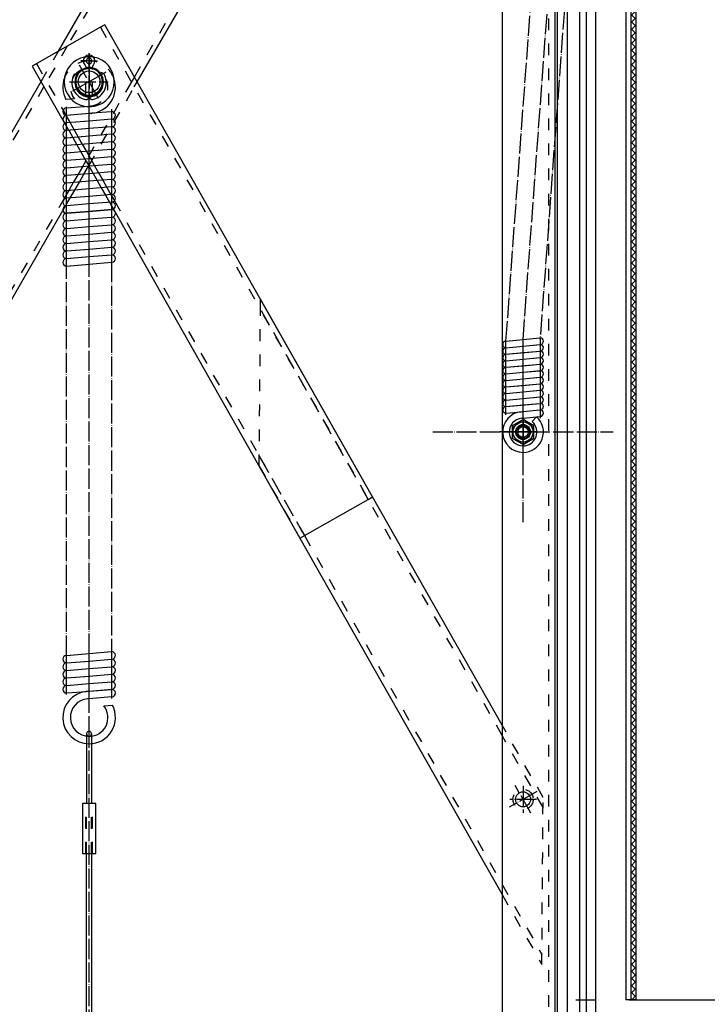
# Model space of a CAD drawing. Units: inches. Extents: x 717 to 12597, y 0 to 8400.
# Drawn here: x 7811 to 8223, y 6584 to 7174 of the extents above; entities that cross this region are included whole.
import ezdxf

# ---------------------------------------------------------------- set-up
doc = ezdxf.new("R2010")
doc.units = ezdxf.units.IN
doc.linetypes.add('DASHED', pattern=[15, 7, -8])
doc.linetypes.add('DOT_CENTER', pattern=[14, 12, -1, 0, -1])
doc.layers.add('1', color=7, linetype='Continuous')
doc.styles.add('CONVERTER_1', font='txt.shx', dxfattribs={"width": 0.72})
doc.dimstyles.new('ME10_DIM_11', dxfattribs={"dimtxt": 70, "dimasz": 70, "dimexe": 20, "dimexo": 20, "dimtad": 1, "dimdec": 1, "dimdsep": 46, "dimtxsty": 'CONVERTER_1', "dimsah": 1, "dimcen": 0.09, "dimclrd": 2, "dimclre": 2, "dimclrt": 3, "dimadec": 0, "dimazin": 0, "dimtfac": 1, "dimtdec": 4, "dimtmove": 0, "dimatfit": 3, "dimfxl": 0, "dimtolj": 1, "dimtzin": 0, "dimarcsym": 0})
doc.dimstyles.new('ME10_DIM_14', dxfattribs={"dimtxt": 70, "dimasz": 70, "dimexe": 40, "dimexo": 0, "dimtad": 1, "dimdsep": 46, "dimtxsty": 'CONVERTER_1', "dimsah": 1, "dimcen": 0.09, "dimclrd": 2, "dimclre": 2, "dimclrt": 3, "dimadec": 0, "dimazin": 0, "dimtfac": 1, "dimtdec": 4, "dimtmove": 0, "dimatfit": 3, "dimfxl": 0, "dimtolj": 1, "dimtzin": 0, "dimarcsym": 0})
doc.dimstyles.new('ME10_DIM_5', dxfattribs={"dimtxt": 70, "dimasz": 70, "dimexe": 40, "dimexo": 0, "dimtad": 1, "dimdsep": 46, "dimtxsty": 'CONVERTER_1', "dimsah": 1, "dimcen": 0.09, "dimclrd": 2, "dimclre": 2, "dimclrt": 3, "dimadec": 0, "dimazin": 0, "dimtfac": 1, "dimtdec": 4, "dimtmove": 0, "dimatfit": 3, "dimfxl": 0, "dimtolj": 1, "dimtzin": 0, "dimarcsym": 0})
doc.dimstyles.new('ME10_DIM_6', dxfattribs={"dimtxt": 70, "dimasz": 70, "dimexe": 40, "dimexo": 0, "dimtad": 1, "dimdsep": 46, "dimtxsty": 'CONVERTER_1', "dimsah": 1, "dimcen": 0.09, "dimclrd": 2, "dimclre": 2, "dimclrt": 3, "dimadec": 0, "dimazin": 0, "dimtfac": 1, "dimtdec": 4, "dimtmove": 0, "dimatfit": 3, "dimfxl": 0, "dimtolj": 1, "dimtzin": 0, "dimarcsym": 0})

# ---------------------------------------------------------------- blocks, each defined once
blk = doc.blocks.new('*D56')
at = {"layer": '1', "color": 2, "linetype": 'Continuous'}
for p, q in [((8156.43, 7586.72), (9280.71, 7586.72)), ((9240.71, 3086.73), (9240.71, 7586.72)), ((9003.22, 3086.73), (9280.71, 3086.73))]:
    blk.add_line(p, q, dxfattribs=at)
at = {"layer": '1', "color": 2}
for points in [[(9249.92, 7516.72), (9231.49, 7516.72), (9240.71, 7586.72)], [(9231.49, 3156.73), (9249.92, 3156.73), (9240.71, 3086.73)]]:
    blk.add_solid(points, dxfattribs=at)
at = {"layer": '1', "color": 3, "insert": (9200.71, 5708.31), "char_height": 70, "attachment_point": 7, "rotation": 90, "line_spacing_factor": 0.60024, "style": 'CONVERTER_1'}
blk.add_mtext('MH', dxfattribs=at)
blk = doc.blocks.new('*D67')
at = {"layer": '1', "color": 2, "linetype": 'Continuous'}
for p, q in [((7348.18, 7136.72), (7033.76, 7136.72)), ((7073.76, 4386.72), (7073.76, 7136.72)), ((8150.73, 4386.72), (7033.76, 4386.72))]:
    blk.add_line(p, q, dxfattribs=at)
at = {"layer": '1', "color": 2}
for points in [[(7082.98, 7066.72), (7064.55, 7066.72), (7073.76, 7136.72)], [(7064.55, 4456.72), (7082.98, 4456.72), (7073.76, 4386.72)]]:
    blk.add_solid(points, dxfattribs=at)
at = {"layer": '1', "color": 3, "insert": (7033.76, 5730.1), "char_height": 70, "attachment_point": 7, "rotation": 90, "line_spacing_factor": 0.60024, "style": 'CONVERTER_1'}
blk.add_mtext('DH', dxfattribs=at)
blk = doc.blocks.new('*D1112')
at = {"layer": '1', "color": 2, "linetype": 'Continuous'}
for p, q in [((8176.43, 7586.72), (8600.29, 7586.72)), ((8580.29, 7586.72), (8580.29, 6586.72)), ((8176.18, 6586.72), (8600.29, 6586.72))]:
    blk.add_line(p, q, dxfattribs=at)
at = {"layer": '1', "color": 2}
for points in [[(8589.51, 7516.72), (8571.08, 7516.72), (8580.29, 7586.72)], [(8571.08, 6656.72), (8589.51, 6656.72), (8580.29, 6586.72)]]:
    blk.add_solid(points, dxfattribs=at)
at = {"layer": '1', "color": 3, "insert": (8560.29, 7039.12), "char_height": 70, "attachment_point": 7, "rotation": 90, "line_spacing_factor": 0.60024, "style": 'CONVERTER_1'}
blk.add_mtext('OP', dxfattribs=at)
blk = doc.blocks.new('*D1415')
at = {"layer": '1', "color": 2, "linetype": 'Continuous'}
for p, q in [((8156.43, 7586.72), (8950.55, 7586.72)), ((8910.55, 4386.72), (8910.55, 7586.72)), ((8294.73, 4386.72), (8950.55, 4386.72))]:
    blk.add_line(p, q, dxfattribs=at)
at = {"layer": '1', "color": 2}
for points in [[(8919.77, 7516.72), (8901.34, 7516.72), (8910.55, 7586.72)], [(8901.34, 4456.72), (8919.77, 4456.72), (8910.55, 4386.72)]]:
    blk.add_solid(points, dxfattribs=at)
at = {"layer": '1', "color": 3, "insert": (8870.55, 5939.12), "char_height": 70, "attachment_point": 7, "rotation": 90, "line_spacing_factor": 0.60024, "style": 'CONVERTER_1'}
blk.add_mtext('NH', dxfattribs=at)

msp = doc.modelspace()

# ---------------------------------------------------------------- hatches: boundary and pattern name
at = {"layer": '1', "linetype": 'Continuous'}
h = msp.add_hatch(dxfattribs=at)
h.set_pattern_fill('_USER', color=2, scale=3, angle=135, pattern_type=0)
h.set_pattern_definition([(135, (0, 0), (-2.12132034, -2.12132034), [])])
h.paths.add_polyline_path([(8177.18, 7549.723), (8180.18, 7549.723), (8180.18, 6586.723), (8177.18, 6586.723)])
h = msp.add_hatch(dxfattribs=at)
h.set_pattern_fill('_USER', color=2, scale=3, angle=45, pattern_type=0)
h.set_pattern_definition([(45, (0, 0), (-2.12132034, 2.12132034), [])])
h.paths.add_polyline_path([(8180.18, 6586.723), (8177.18, 6586.723), (8177.18, 7549.723), (8180.18, 7549.723)])

# ---------------------------------------------------------------- linework, layer by layer
at = {"layer": '1', "color": 7, "linetype": 'Continuous'}
for p, q in [((8177.18, 7549.723), (8177.18, 6586.723)), ((8180.18, 7549.723), (8180.18, 6586.723)), ((7834.59, 7154.858), (8060.19, 7545.607)), ((7881.644, 7136.357), (8103.491, 7520.607)), ((8131.946, 6177.433), (8131.946, 7386.723)), ((8133.208, 6177.433), (8133.208, 7386.723)), ((8139.262, 6177.433), (8139.262, 7386.723)), ((8146.63, 6177.433), (8146.63, 7386.723)), ((8150.73, 6177.433), (8150.73, 7386.723)), ((8156.18, 6177.433), (8156.18, 7386.723)), ((8100.18, 7359.223), (8100.18, 6177.433)), ((8174.18, 7314.977), (8174.18, 6610.073)), ((7862.252, 7170.547), (7859.643, 7169.067)), ((8022.592, 6887.853), (7862.252, 7170.547)), ((7859.643, 7169.067), (7818.761, 7145.879)), ((7853.544, 7147.413), (7853.544, 7147.413)), ((7818.761, 7145.879), (7837.18, 7113.404)), ((7843.84, 7140.939), (7845.701, 7141.597)), ((7845.701, 7141.597), (7845.413, 7140.064)), ((7851.04, 7144.237), (7851.04, 7144.578)), ((7852.84, 7146.321), (7852.84, 7144.43)), ((7852.84, 7146.321), (7852.84, 7144.43)), ((7854.64, 7144.578), (7854.64, 7144.237)), ((7860.024, 7140.474), (7859.85, 7141.985)), ((7861.586, 7141.371), (7859.85, 7141.985)), ((7606.18, 6759.239), (7824.036, 7136.578)), ((7842.102, 7126.087), (7838.929, 7125.833)), ((7839.161, 7120.835), (7839.34, 7120.85)), ((7839.34, 7120.85), (7850.193, 7121.719)), ((7852.84, 7117.417), (7839.34, 7116.292)), ((7852.84, 7117.417), (7839.52, 7116.35)), ((7854.506, 7117.556), (7852.84, 7117.417)), ((7854.098, 7117.518), (7852.84, 7117.417)), ((7852.84, 7117.417), (7852.84, 7117.417)), ((7852.84, 7117.417), (7852.84, 7117.417)), ((7866.153, 7118.526), (7854.506, 7117.556)), ((7837.691, 7112.504), (7838.26, 7111.5)), ((7839.34, 7116.292), (7839.153, 7116.276)), ((7839.34, 7111.784), (7839.153, 7111.769)), ((7852.84, 7112.909), (7839.34, 7111.784)), ((7852.84, 7112.901), (7839.527, 7111.792)), ((7866.34, 7114.026), (7852.84, 7112.901)), ((7866.153, 7114.019), (7852.84, 7112.909)), ((7866.527, 7114.042), (7866.34, 7114.026)), ((7839.34, 7107.276), (7839.153, 7107.261)), ((7852.84, 7108.401), (7839.34, 7107.276)), ((7852.84, 7108.394), (7839.527, 7107.284)), ((7840.596, 7107.381), (7840.601, 7107.374)), ((7866.34, 7109.519), (7852.84, 7108.394)), ((7866.153, 7109.511), (7852.84, 7108.401)), ((7866.527, 7109.534), (7866.34, 7109.519)), ((7839.34, 7102.769), (7839.153, 7102.753)), ((7852.84, 7103.894), (7839.34, 7102.769)), ((7852.84, 7103.886), (7839.527, 7102.776)), ((7843.038, 7103.077), (7843.042, 7103.069)), ((7866.34, 7105.011), (7852.84, 7103.886)), ((7866.153, 7105.003), (7852.84, 7103.894)), ((7866.34, 7100.503), (7852.84, 7099.378)), ((7866.153, 7100.495), (7852.84, 7099.386)), ((7866.527, 7105.026), (7866.34, 7105.011)), ((7866.527, 7100.519), (7866.34, 7100.503)), ((7839.34, 7098.261), (7839.153, 7098.245)), ((7839.34, 7093.753), (7839.153, 7093.737)), ((7852.84, 7099.386), (7839.34, 7098.261)), ((7852.84, 7094.878), (7839.34, 7093.753)), ((7852.84, 7099.378), (7839.527, 7098.269)), ((7852.84, 7094.87), (7839.527, 7093.761)), ((7845.479, 7098.772), (7845.483, 7098.765)), ((7847.92, 7094.468), (7847.925, 7094.461)), ((7866.34, 7095.995), (7852.84, 7094.87)), ((7866.153, 7095.987), (7852.84, 7094.878)), ((7866.527, 7096.011), (7866.34, 7095.995)), ((7839.34, 7089.245), (7839.153, 7089.23)), ((7852.84, 7090.37), (7839.34, 7089.245)), ((7852.84, 7090.362), (7839.527, 7089.253)), ((7850.362, 7090.164), (7850.366, 7090.156)), ((7866.34, 7091.487), (7852.84, 7090.362)), ((7866.153, 7091.48), (7852.84, 7090.37)), ((7866.527, 7091.503), (7866.34, 7091.487)), ((7839.34, 7084.737), (7839.153, 7084.722)), ((7852.84, 7085.862), (7839.34, 7084.737)), ((7852.84, 7085.855), (7839.527, 7084.745)), ((7852.469, 7085.824), (7852.473, 7085.832)), ((7852.803, 7085.859), (7852.807, 7085.852)), ((7866.34, 7086.98), (7852.84, 7085.855)), ((7866.153, 7086.972), (7852.84, 7085.862)), ((7866.34, 7082.472), (7852.84, 7081.347)), ((7866.153, 7082.464), (7852.84, 7081.355)), ((7866.527, 7086.995), (7866.34, 7086.98)), ((7866.527, 7082.487), (7866.34, 7082.472)), ((7839.34, 7080.23), (7839.153, 7080.214)), ((7852.84, 7081.355), (7839.34, 7080.23)), ((7852.84, 7076.847), (7839.34, 7075.722)), ((7852.84, 7081.347), (7839.527, 7080.237)), ((7852.84, 7076.839), (7839.527, 7075.73)), ((7847, 7076.352), (7847.005, 7076.361)), ((7849.734, 7081.088), (7849.739, 7081.096)), ((7866.34, 7077.964), (7852.84, 7076.839)), ((7866.153, 7077.956), (7852.84, 7076.847)), ((7855.245, 7081.555), (7855.249, 7081.548)), ((7857.686, 7077.251), (7857.69, 7077.243)), ((7866.527, 7077.98), (7866.34, 7077.964)), ((7839.34, 7075.722), (7839.153, 7075.706)), ((7839.34, 7071.214), (7839.153, 7071.198)), ((7852.84, 7072.339), (7839.34, 7071.214)), ((7852.84, 7072.331), (7839.527, 7071.222)), ((7844.266, 7071.617), (7844.271, 7071.625)), ((7866.34, 7073.456), (7852.84, 7072.331)), ((7866.153, 7073.448), (7852.84, 7072.339)), ((7860.127, 7072.946), (7860.131, 7072.939)), ((7866.527, 7073.472), (7866.34, 7073.456)), ((7852.84, 7067.823), (7839.527, 7066.714)), ((7866.34, 7068.948), (7852.84, 7067.823)), ((7866.34, 7064.433), (7852.84, 7063.308)), ((7866.527, 7068.964), (7866.34, 7068.948)), ((7866.527, 7064.448), (7866.34, 7064.433)), ((7606.18, 6659.239), (7837.171, 7059.328)), ((7838.773, 7062.102), (7838.855, 7062.244)), ((7839.34, 7057.675), (7852.84, 7058.8)), ((7852.84, 7063.308), (7839.527, 7062.198)), ((7852.84, 7058.792), (7839.527, 7057.683)), ((7866.34, 7059.917), (7852.84, 7058.792)), ((7852.84, 7058.8), (7866.153, 7059.909)), ((7866.527, 7059.933), (7866.34, 7059.917)), ((7867.371, 7060.175), (7979.101, 6863.185)), ((7839.153, 7057.659), (7839.34, 7057.675)), ((7839.153, 7053.144), (7839.34, 7053.159)), ((7839.34, 7053.159), (7839.527, 7053.175)), ((7839.527, 7053.175), (7852.84, 7054.284)), ((7852.84, 7054.284), (7866.153, 7055.394)), ((7839.153, 7048.628), (7839.34, 7048.644)), ((7839.34, 7048.644), (7839.527, 7048.659)), ((7839.527, 7048.659), (7852.84, 7049.769)), ((7852.84, 7049.769), (7866.153, 7050.878)), ((7839.153, 7044.12), (7839.34, 7044.136)), ((7839.34, 7044.136), (7852.84, 7045.261)), ((7839.34, 7039.628), (7852.84, 7040.753)), ((7839.527, 7044.144), (7852.84, 7045.253)), ((7839.527, 7039.636), (7852.84, 7040.745)), ((7852.84, 7045.253), (7866.34, 7046.378)), ((7852.84, 7045.261), (7866.153, 7046.37)), ((7852.84, 7040.745), (7866.34, 7041.87)), ((7852.84, 7040.753), (7866.153, 7041.863)), ((7866.34, 7046.378), (7866.527, 7046.394)), ((7866.34, 7041.87), (7866.527, 7041.886)), ((7839.153, 7039.613), (7839.34, 7039.628)), ((7839.153, 7035.105), (7839.34, 7035.12)), ((7839.34, 7035.12), (7852.84, 7036.245)), ((7839.527, 7035.128), (7852.84, 7036.238)), ((7852.84, 7036.238), (7866.34, 7037.363)), ((7852.84, 7036.245), (7866.153, 7037.355)), ((7866.34, 7037.363), (7866.527, 7037.378)), ((7839.153, 7030.597), (7839.34, 7030.613)), ((7839.34, 7030.613), (7852.84, 7031.738)), ((7839.527, 7030.62), (7852.84, 7031.73)), ((7852.84, 7031.73), (7866.34, 7032.855)), ((7852.84, 7031.738), (7866.153, 7032.847)), ((7866.34, 7032.855), (7866.527, 7032.87)), ((7839.153, 7026.089), (7839.34, 7026.105)), ((7839.34, 7026.105), (7852.84, 7027.23)), ((7839.527, 7026.113), (7852.84, 7027.222)), ((7852.84, 7027.222), (7866.34, 7028.347)), ((7852.84, 7027.23), (7866.153, 7028.339)), ((7866.34, 7028.347), (7866.527, 7028.363)), ((8022.592, 6887.853), (7955.47, 7006.195)), ((8102.43, 6981.096), (8112.68, 6982.071)), ((8112.68, 6982.071), (8122.745, 6983.029)), ((8102.245, 6981.079), (8102.43, 6981.096)), ((8102.245, 6977.161), (8102.43, 6977.179)), ((8102.43, 6977.179), (8102.615, 6977.196)), ((8102.615, 6977.196), (8122.93, 6979.129)), ((8102.615, 6977.196), (8112.68, 6978.154)), ((8112.68, 6978.154), (8122.745, 6979.111)), ((8122.93, 6979.129), (8123.115, 6979.146)), ((8102.245, 6973.244), (8102.43, 6973.261)), ((8102.43, 6973.261), (8102.615, 6973.279)), ((8102.615, 6973.279), (8122.93, 6975.211)), ((8102.615, 6973.279), (8112.68, 6974.236)), ((8102.615, 6969.361), (8122.93, 6971.294)), ((8102.615, 6969.361), (8112.68, 6970.319)), ((8112.68, 6974.236), (8122.745, 6975.194)), ((8112.68, 6970.319), (8122.745, 6971.276)), ((8122.93, 6975.211), (8123.115, 6975.229)), ((8122.93, 6971.294), (8123.115, 6971.311)), ((8102.245, 6969.326), (8102.43, 6969.344)), ((8102.245, 6965.408), (8102.43, 6965.426)), ((8102.43, 6969.344), (8102.615, 6969.361)), ((8102.43, 6965.426), (8102.615, 6965.444)), ((8102.615, 6965.444), (8122.93, 6967.376)), ((8102.615, 6965.444), (8112.68, 6966.401)), ((8112.68, 6966.401), (8122.745, 6967.358)), ((8122.93, 6967.376), (8123.115, 6967.394)), ((8102.245, 6961.491), (8102.43, 6961.508)), ((8102.43, 6961.508), (8102.615, 6961.526)), ((8102.615, 6961.526), (8122.93, 6963.458)), ((8102.615, 6961.526), (8112.68, 6962.483)), ((8102.615, 6957.608), (8122.93, 6959.541)), ((8102.615, 6957.608), (8112.68, 6958.566)), ((8112.68, 6962.483), (8122.745, 6963.441)), ((8112.68, 6958.566), (8122.745, 6959.523)), ((8122.93, 6963.458), (8123.115, 6963.476)), ((8122.93, 6959.541), (8123.115, 6959.558)), ((8102.245, 6957.573), (8102.43, 6957.591)), ((8102.245, 6953.656), (8102.43, 6953.673)), ((8102.43, 6957.591), (8102.615, 6957.608)), ((8102.43, 6953.673), (8102.615, 6953.691)), ((8102.615, 6953.691), (8122.93, 6955.623)), ((8102.615, 6953.691), (8112.68, 6954.648)), ((8112.68, 6954.648), (8122.745, 6955.606)), ((8122.93, 6955.623), (8123.115, 6955.641)), ((8102.245, 6949.738), (8102.43, 6949.756)), ((8102.43, 6949.756), (8102.615, 6949.773)), ((8102.615, 6949.773), (8122.93, 6951.706)), ((8102.615, 6949.773), (8112.68, 6950.731)), ((8102.615, 6945.856), (8122.93, 6947.788)), ((8102.615, 6945.856), (8112.68, 6946.813)), ((8112.68, 6950.731), (8122.745, 6951.688)), ((8112.68, 6946.813), (8122.745, 6947.77)), ((8122.93, 6951.706), (8123.115, 6951.723)), ((8122.93, 6947.788), (8123.115, 6947.806)), ((8102.245, 6945.82), (8102.43, 6945.838)), ((8102.245, 6941.903), (8102.43, 6941.92)), ((8102.43, 6945.838), (8102.615, 6945.856)), ((8102.43, 6941.92), (8102.615, 6941.938)), ((8102.615, 6941.938), (8122.93, 6943.87)), ((8102.615, 6941.938), (8112.68, 6942.895)), ((8112.68, 6942.895), (8122.745, 6943.853)), ((8122.93, 6943.87), (8123.115, 6943.888)), ((8102.615, 6938.02), (8111.525, 6938.868)), ((8111.525, 6938.868), (8112.68, 6938.978)), ((8111.894, 6934.985), (8112.68, 6935.06)), ((8112.68, 6938.978), (8122.745, 6939.935)), ((8112.68, 6935.06), (8120.795, 6935.832)), ((8120.795, 6935.832), (8118.201, 6932.92)), ((8120.795, 6935.832), (8122.93, 6936.035)), ((8122.745, 6939.935), (8122.93, 6939.953)), ((8122.93, 6939.953), (8123.115, 6939.97)), ((8122.93, 6936.035), (8123.115, 6936.053)), ((8112.68, 6934.228), (8106.18, 6930.476)), ((8106.18, 6930.476), (8106.18, 6922.97)), ((8119.18, 6930.476), (8112.68, 6934.228)), ((8119.18, 6922.97), (8119.18, 6930.476)), ((8106.18, 6922.97), (8112.68, 6919.217)), ((8112.68, 6919.217), (8119.18, 6922.97)), ((8019.983, 6886.373), (8022.592, 6887.853)), ((8100.18, 6751.058), (8022.592, 6887.853)), ((7979.101, 6863.185), (8019.983, 6886.373)), ((7979.106, 6863.188), (8100.18, 6649.723)), ((7839.153, 6792.924), (7839.34, 6792.94)), ((7839.34, 6792.94), (7852.84, 6794.065)), ((7839.527, 6792.948), (7852.84, 6794.057)), ((7852.84, 6794.057), (7866.34, 6795.182)), ((7852.84, 6794.065), (7866.153, 6795.174)), ((7866.34, 6795.182), (7866.527, 6795.198)), ((7839.153, 6788.416), (7839.34, 6788.432)), ((7839.34, 6788.432), (7852.84, 6789.557)), ((7839.527, 6788.44), (7852.84, 6789.549)), ((7852.84, 6789.549), (7866.34, 6790.674)), ((7852.84, 6789.557), (7866.153, 6790.666)), ((7866.34, 6790.674), (7866.527, 6790.69)), ((7839.153, 6783.909), (7839.34, 6783.924)), ((7839.34, 6783.924), (7852.84, 6785.049)), ((7839.527, 6783.932), (7852.84, 6785.041)), ((7852.84, 6785.041), (7866.34, 6786.166)), ((7852.84, 6785.049), (7866.153, 6786.159)), ((7852.84, 6780.534), (7866.34, 6781.659)), ((7852.84, 6780.541), (7866.153, 6781.651)), ((7866.34, 6786.166), (7866.527, 6786.182)), ((7866.34, 6781.659), (7866.527, 6781.674)), ((7839.153, 6779.401), (7839.34, 6779.416)), ((7839.34, 6779.416), (7852.84, 6780.541)), ((7839.34, 6774.909), (7852.84, 6776.034)), ((7839.527, 6779.424), (7852.84, 6780.534)), ((7839.527, 6774.916), (7852.84, 6776.026)), ((7852.84, 6776.026), (7866.34, 6777.151)), ((7852.84, 6776.034), (7866.153, 6777.143)), ((7866.34, 6777.151), (7866.527, 6777.166)), ((7839.153, 6774.893), (7839.34, 6774.909)), ((7839.527, 6770.409), (7851.175, 6771.379)), ((7851.175, 6771.379), (7852.84, 6771.518)), ((7851.582, 6771.417), (7852.84, 6771.518)), ((7852.84, 6771.518), (7866.34, 6772.643)), ((7852.84, 6771.518), (7866.161, 6772.585)), ((7852.84, 6771.518), (7852.84, 6771.518)), ((7852.84, 6771.518), (7852.84, 6771.518)), ((7866.34, 6772.643), (7866.527, 6772.659)), ((7852.84, 6767.004), (7851.942, 6766.932)), ((7866.34, 6768.085), (7852.84, 6767.004)), ((7866.52, 6768.1), (7866.34, 6768.085)), ((7861.665, 6762.695), (7866.752, 6763.102)), ((7854.353, 6745.98), (7854.353, 6704.311)), ((7851.353, 6745.707), (7851.353, 6704.311)), ((7854.84, 6704.311), (7848.84, 6704.311)), ((7848.84, 6704.311), (7848.84, 6674.311)), ((7856.84, 6704.311), (7854.84, 6704.311)), ((7856.84, 6674.311), (7856.84, 6704.311)), ((7848.84, 6674.311), (7850.828, 6674.311)), ((7850.828, 6674.311), (7854.828, 6674.311)), ((7851.353, 5414.329), (7851.353, 6674.122)), ((7854.353, 6674.122), (7854.353, 5414.329)), ((7854.828, 6674.311), (7854.84, 6674.311)), ((7854.84, 6674.311), (7856.84, 6674.311)), ((8174.18, 6610.073), (8174.18, 6586.723)), ((8144.18, 6586.723), (8150.18, 6586.723))]:
    msp.add_line(p, q, dxfattribs=at)
at = {"layer": '1', "color": 2, "linetype": 'DASHED'}
for p, q in [((8062.788, 7544.107), (7839.741, 7157.779)), ((8100.893, 7522.107), (7879.927, 7139.384)), ((8128.18, 6177.433), (8128.18, 7386.723)), ((7859.643, 7169.067), (8019.983, 6886.373)), ((7824.036, 7136.578), (7834.59, 7154.858)), ((7839.741, 7157.779), (7825.753, 7133.551)), ((7821.37, 7147.359), (7837.235, 7119.388)), ((7852.84, 7151.467), (7852.84, 7152.461)), ((7852.84, 7148.968), (7852.84, 7151.467)), ((7852.84, 7144.967), (7852.84, 7148.968)), ((7852.84, 7144.518), (7852.84, 7147.43)), ((7850.84, 7128.722), (7850.84, 7144.213)), ((7852.84, 7144.468), (7852.84, 7144.967)), ((7852.84, 7144.468), (7852.84, 7144.518)), ((7852.84, 7144.43), (7852.84, 7144.468)), ((7852.84, 7144.43), (7852.84, 7144.468)), ((7852.84, 7144.468), (7852.84, 7144.468)), ((7852.84, 7144.468), (7852.84, 7144.468)), ((7854.84, 7128.722), (7854.84, 7144.213)), ((7841.195, 7136.468), (7844.79, 7136.468)), ((7878.188, 7136.37), (7850.931, 7089.16)), ((7860.89, 7136.468), (7864.195, 7136.468)), ((7879.927, 7139.384), (7878.188, 7136.37)), ((7879.904, 7133.344), (7881.644, 7136.357)), ((7825.753, 7133.551), (7606.18, 6753.239)), ((7852.648, 7086.134), (7879.904, 7133.344)), ((7844.015, 7126.24), (7842.102, 7126.087)), ((7852.84, 7124.43), (7852.84, 7128.418)), ((7852.84, 7121.931), (7852.84, 7127.968)), ((7837.235, 7119.388), (7838.942, 7116.378)), ((7850.193, 7121.719), (7852.84, 7121.931)), ((7852.84, 7121.931), (7853.739, 7122.003)), ((7852.84, 7121.468), (7852.84, 7121.931)), ((7837.18, 7113.404), (7837.691, 7112.504)), ((7838.26, 7111.5), (7839.34, 7109.596)), ((7838.942, 7116.378), (7839.009, 7116.26)), ((7839.009, 7116.26), (7839.34, 7115.677)), ((7839.34, 7115.677), (7841.448, 7111.96)), ((7841.448, 7111.96), (7841.452, 7111.952)), ((7841.452, 7111.952), (7843.89, 7107.656)), ((7839.34, 7109.596), (7840.596, 7107.381)), ((7840.601, 7107.374), (7843.038, 7103.077)), ((7843.89, 7107.656), (7843.894, 7107.648)), ((7843.894, 7107.648), (7846.331, 7103.351)), ((7843.042, 7103.069), (7845.479, 7098.772)), ((7846.331, 7103.351), (7846.335, 7103.344)), ((7846.335, 7103.344), (7848.772, 7099.047)), ((7845.483, 7098.765), (7847.92, 7094.468)), ((7847.925, 7094.461), (7850.362, 7090.164)), ((7848.772, 7099.047), (7848.777, 7099.039)), ((7848.777, 7099.039), (7851.214, 7094.742)), ((7851.214, 7094.742), (7851.218, 7094.735)), ((7851.218, 7094.735), (7852.84, 7091.875)), ((7850.931, 7089.16), (7848.834, 7085.529)), ((7850.366, 7090.156), (7852.803, 7085.859)), ((7852.84, 7091.875), (7853.655, 7090.438)), ((7853.655, 7090.438), (7853.659, 7090.431)), ((7853.659, 7090.431), (7856.096, 7086.134)), ((7848.829, 7085.52), (7846.1, 7080.793)), ((7848.834, 7085.529), (7848.829, 7085.52)), ((7849.739, 7081.096), (7852.469, 7085.824)), ((7852.473, 7085.832), (7852.648, 7086.134)), ((7852.807, 7085.852), (7852.84, 7085.794)), ((7852.84, 7085.794), (7855.245, 7081.555)), ((7856.096, 7086.134), (7856.101, 7086.126)), ((7856.101, 7086.126), (7858.538, 7081.829)), ((7843.361, 7076.049), (7840.632, 7071.322)), ((7843.366, 7076.057), (7843.361, 7076.049)), ((7846.095, 7080.785), (7843.366, 7076.057)), ((7844.271, 7071.625), (7847, 7076.352)), ((7846.1, 7080.793), (7846.095, 7080.785)), ((7847.005, 7076.361), (7849.734, 7081.088)), ((7855.249, 7081.548), (7857.686, 7077.251)), ((7857.69, 7077.243), (7860.127, 7072.946)), ((7858.538, 7081.829), (7858.542, 7081.822)), ((7858.542, 7081.822), (7860.979, 7077.525)), ((7860.979, 7077.525), (7860.983, 7077.518)), ((7860.983, 7077.518), (7863.421, 7073.221)), ((7840.627, 7071.313), (7839.34, 7069.085)), ((7840.632, 7071.322), (7840.627, 7071.313)), ((7841.532, 7066.881), (7844.266, 7071.617)), ((7860.131, 7072.939), (7862.573, 7068.634)), ((7863.421, 7073.221), (7863.425, 7073.213)), ((7863.425, 7073.213), (7865.866, 7068.909)), ((7838.16, 7067.041), (7606.18, 6665.239)), ((7839.34, 7069.085), (7838.16, 7067.041)), ((7839.34, 7063.085), (7841.532, 7066.881)), ((7862.573, 7068.634), (7865.018, 7064.323)), ((7865.018, 7064.323), (7866.34, 7061.992)), ((7865.866, 7068.909), (7866.34, 7068.073)), ((7866.34, 7068.073), (7867.991, 7065.162)), ((7867.991, 7065.162), (7981.71, 6864.665)), ((7837.171, 7059.328), (7838.773, 7062.102)), ((7838.855, 7062.244), (7839.34, 7063.085)), ((7866.34, 7061.992), (7867.371, 7060.175)), ((7955.424, 7000.195), (7955.47, 7006.195)), ((7954.704, 6906.21), (7955.424, 7000.195)), ((8019.983, 6886.373), (7955.424, 7000.195)), ((7954.75, 6912.21), (7981.715, 6864.668)), ((7954.704, 6906.21), (7979.106, 6863.188)), ((8100.18, 6744.977), (8019.983, 6886.373)), ((7981.715, 6864.668), (8100.18, 6655.804)), ((8124.69, 6707.844), (8100.18, 6751.058)), ((8124.644, 6701.844), (8100.18, 6744.977)), ((8123.925, 6607.859), (8124.69, 6707.844)), ((7850.828, 6674.311), (7850.84, 6704.311)), ((7851.353, 6674.122), (7851.353, 6703.767)), ((7854.353, 6674.122), (7854.353, 6703.985)), ((7854.84, 6674.311), (7854.84, 6704.311)), ((8100.18, 6655.804), (8123.971, 6613.858)), ((8100.18, 6649.723), (8123.925, 6607.859)), ((8177.18, 6586.723), (8180.18, 6586.723))]:
    msp.add_line(p, q, dxfattribs=at)
at = {"layer": '1', "color": 2, "linetype": 'DOT_CENTER'}
for p, q in [((8102.43, 6981.096), (8132.43, 7388.794)), ((8112.68, 6982.071), (8142.68, 7389.76)), ((8152.93, 7390.735), (8122.93, 6983.038)), ((7852.84, 7152.461), (7852.84, 7153.555)), ((7852.84, 7153.27), (7852.84, 7146.321)), ((7848.84, 7148.961), (7847.84, 7148.961)), ((7852.84, 7148.961), (7848.84, 7148.961)), ((7852.84, 7148.961), (7857.84, 7148.961)), ((7862.868, 7142.155), (7842.813, 7130.78)), ((7858.528, 7126.44), (7847.153, 7146.495)), ((7852.84, 7127.968), (7852.84, 7144.43)), ((7852.84, 7128.418), (7852.84, 7144.43)), ((7852.84, 7144.43), (7852.84, 7128.119)), ((7844.79, 7136.468), (7860.89, 7136.468)), ((7839.34, 7120.85), (7839.34, 7121.476)), ((7839.34, 7116.343), (7839.34, 7120.85)), ((7852.84, 7117.417), (7852.84, 7121.468)), ((7852.84, 7112.909), (7852.84, 7117.417)), ((7866.34, 7120.11), (7866.34, 7118.534)), ((7866.34, 7118.534), (7866.34, 7114.026)), ((7839.34, 7116.292), (7839.34, 7116.343)), ((7839.34, 7111.784), (7839.34, 7116.292)), ((7839.34, 7107.276), (7839.34, 7111.784)), ((7852.84, 7112.901), (7852.84, 7112.909)), ((7852.84, 7108.401), (7852.84, 7112.901)), ((7866.34, 7114.026), (7866.34, 7109.519)), ((7839.34, 7102.769), (7839.34, 7107.276)), ((7852.84, 7108.394), (7852.84, 7108.401)), ((7852.84, 7103.894), (7852.84, 7108.394)), ((7866.34, 7109.519), (7866.34, 7105.011)), ((7839.34, 7098.261), (7839.34, 7102.769)), ((7852.84, 7103.886), (7852.84, 7103.894)), ((7852.84, 7099.386), (7852.84, 7103.886)), ((7866.34, 7105.011), (7866.34, 7100.503)), ((7866.34, 7100.503), (7866.34, 7095.995)), ((7839.34, 7093.753), (7839.34, 7098.261)), ((7839.34, 7089.245), (7839.34, 7093.753)), ((7852.84, 7099.378), (7852.84, 7099.386)), ((7852.84, 7094.878), (7852.84, 7099.378)), ((7852.84, 7094.87), (7852.84, 7094.878)), ((7852.84, 7090.37), (7852.84, 7094.87)), ((7866.34, 7095.995), (7866.34, 7091.487)), ((7839.34, 7084.737), (7839.34, 7089.245)), ((7852.84, 7090.362), (7852.84, 7090.37)), ((7852.84, 7085.862), (7852.84, 7090.362)), ((7866.34, 7091.487), (7866.34, 7086.98)), ((7839.34, 7080.23), (7839.34, 7084.737)), ((7852.84, 7085.855), (7852.84, 7085.862)), ((7852.84, 7081.355), (7852.84, 7085.855)), ((7866.34, 7086.98), (7866.34, 7082.472)), ((7866.34, 7082.472), (7866.34, 7077.964)), ((7839.34, 7075.722), (7839.34, 7080.23)), ((7852.84, 7081.347), (7852.84, 7081.355)), ((7852.84, 7076.847), (7852.84, 7081.347)), ((7852.84, 7076.839), (7852.84, 7076.847)), ((7852.84, 7072.339), (7852.84, 7076.839)), ((7866.34, 7077.964), (7866.34, 7073.456)), ((7839.34, 7071.214), (7839.34, 7075.722)), ((7839.34, 7066.706), (7839.34, 7071.214)), ((7852.84, 7072.331), (7852.84, 7072.339)), ((7852.84, 7067.823), (7852.84, 7072.331)), ((7866.34, 7073.456), (7866.34, 7068.948)), ((7839.34, 7066.691), (7839.34, 7066.706)), ((7839.34, 7062.191), (7839.34, 7066.691)), ((7852.84, 7063.308), (7852.84, 7067.823)), ((7866.34, 7068.948), (7866.34, 7068.941)), ((7866.34, 7068.941), (7866.34, 7064.433)), ((7866.34, 7064.433), (7866.34, 7064.425)), ((7866.34, 7064.425), (7866.34, 7059.917)), ((7839.34, 7062.175), (7839.34, 7062.191)), ((7839.34, 7057.675), (7839.34, 7062.175)), ((7852.84, 7058.792), (7852.84, 7063.308)), ((7852.84, 7054.284), (7852.84, 7058.8)), ((7852.84, 7058.8), (7852.84, 7058.792)), ((7866.34, 7059.917), (7866.34, 7055.402)), ((7866.34, 7059.917), (7866.34, 7041.26)), ((7839.34, 7053.167), (7839.34, 7057.675)), ((7839.34, 7039.018), (7839.34, 7057.675)), ((7839.34, 7053.159), (7839.34, 7053.167)), ((7839.34, 7048.652), (7839.34, 7053.159)), ((7852.84, 7049.769), (7852.84, 7054.284)), ((7866.34, 7055.402), (7866.34, 7050.886)), ((7839.34, 7048.644), (7839.34, 7048.652)), ((7839.34, 7044.136), (7839.34, 7048.644)), ((7852.84, 7045.261), (7852.84, 7049.769)), ((7866.34, 7050.886), (7866.34, 7046.378)), ((7839.34, 7039.628), (7839.34, 7044.136)), ((7852.84, 7045.253), (7852.84, 7045.261)), ((7852.84, 7040.753), (7852.84, 7045.253)), ((7852.84, 7040.745), (7852.84, 7040.753)), ((7852.84, 7036.245), (7852.84, 7040.745)), ((7866.34, 7046.378), (7866.34, 7041.87)), ((7866.34, 7041.87), (7866.34, 7037.363)), ((7839.34, 7035.12), (7839.34, 7039.628)), ((7839.34, 7030.613), (7839.34, 7035.12)), ((7852.84, 7036.238), (7852.84, 7036.245)), ((7852.84, 7031.738), (7852.84, 7036.238)), ((7866.34, 7037.363), (7866.34, 7032.855)), ((7839.34, 7026.105), (7839.34, 7030.613)), ((7852.84, 7031.73), (7852.84, 7031.738)), ((7852.84, 7027.23), (7852.84, 7031.73)), ((7866.34, 7032.855), (7866.34, 7028.347)), ((7839.34, 6792.94), (7839.34, 7026.105)), ((7852.84, 7027.222), (7852.84, 7027.23)), ((7852.84, 6794.065), (7852.84, 7027.222)), ((7866.34, 7028.347), (7866.34, 6795.182)), ((8112.68, 6978.154), (8112.68, 6982.071)), ((8122.93, 6983.038), (8122.93, 6979.129)), ((8102.43, 6977.188), (8102.43, 6981.096)), ((8102.43, 6977.179), (8102.43, 6977.188)), ((8102.43, 6973.27), (8102.43, 6977.179)), ((8112.68, 6872.723), (8112.68, 6980.723)), ((8112.68, 6974.236), (8112.68, 6978.154)), ((8122.93, 6979.129), (8122.93, 6979.12)), ((8122.93, 6979.12), (8122.93, 6975.211)), ((8102.43, 6973.261), (8102.43, 6973.27)), ((8102.43, 6969.352), (8102.43, 6973.261)), ((8112.68, 6970.319), (8112.68, 6974.236)), ((8112.68, 6966.401), (8112.68, 6970.319)), ((8122.93, 6975.211), (8122.93, 6975.202)), ((8122.93, 6975.202), (8122.93, 6971.294)), ((8122.93, 6971.294), (8122.93, 6971.285)), ((8122.93, 6971.285), (8122.93, 6967.376)), ((8102.43, 6969.344), (8102.43, 6969.352)), ((8102.43, 6965.435), (8102.43, 6969.344)), ((8102.43, 6965.426), (8102.43, 6965.435)), ((8102.43, 6961.517), (8102.43, 6965.426)), ((8112.68, 6962.483), (8112.68, 6966.401)), ((8122.93, 6967.376), (8122.93, 6967.367)), ((8122.93, 6967.367), (8122.93, 6963.458)), ((8102.43, 6961.508), (8102.43, 6961.517)), ((8102.43, 6957.6), (8102.43, 6961.508)), ((8112.68, 6958.566), (8112.68, 6962.483)), ((8112.68, 6954.648), (8112.68, 6958.566)), ((8122.93, 6963.458), (8122.93, 6963.45)), ((8122.93, 6963.45), (8122.93, 6959.541)), ((8122.93, 6959.541), (8122.93, 6959.532)), ((8122.93, 6959.532), (8122.93, 6955.623)), ((8102.43, 6957.591), (8102.43, 6957.6)), ((8102.43, 6953.682), (8102.43, 6957.591)), ((8102.43, 6953.673), (8102.43, 6953.682)), ((8102.43, 6949.764), (8102.43, 6953.673)), ((8112.68, 6950.731), (8112.68, 6954.648)), ((8122.93, 6955.623), (8122.93, 6955.614)), ((8122.93, 6955.614), (8122.93, 6951.706)), ((8102.43, 6949.756), (8102.43, 6949.764)), ((8102.43, 6945.847), (8102.43, 6949.756)), ((8112.68, 6946.813), (8112.68, 6950.731)), ((8112.68, 6942.895), (8112.68, 6946.813)), ((8122.93, 6951.706), (8122.93, 6951.697)), ((8122.93, 6951.697), (8122.93, 6947.788)), ((8122.93, 6947.788), (8122.93, 6947.779)), ((8122.93, 6947.779), (8122.93, 6943.87)), ((8102.43, 6945.838), (8102.43, 6945.847)), ((8102.43, 6941.929), (8102.43, 6945.838)), ((8102.43, 6941.92), (8102.43, 6941.929)), ((8102.43, 6938.012), (8102.43, 6941.92)), ((8112.68, 6938.978), (8112.68, 6942.895)), ((8122.93, 6943.87), (8122.93, 6943.862)), ((8122.93, 6943.862), (8122.93, 6939.953)), ((8102.43, 6937.002), (8102.43, 6938.012)), ((8112.68, 6935.06), (8112.68, 6938.978)), ((8112.68, 6918.423), (8112.68, 6935.06)), ((8112.68, 6934.723), (8112.68, 6918.723)), ((8122.93, 6939.953), (8122.93, 6939.944)), ((8122.93, 6939.944), (8122.93, 6936.035)), ((8122.93, 6936.035), (8122.93, 6935.052)), ((8058.68, 6926.723), (8116.68, 6926.723)), ((8100.48, 6926.723), (8098.68, 6926.723)), ((8104.38, 6926.723), (8100.48, 6926.723)), ((8112.68, 6926.723), (8104.38, 6926.723)), ((8120.68, 6926.723), (8104.68, 6926.723)), ((8112.68, 6926.723), (8120.98, 6926.723)), ((8116.68, 6926.723), (8166.68, 6926.723)), ((8120.98, 6926.723), (8124.88, 6926.723)), ((8124.88, 6926.723), (8127.68, 6926.723)), ((8112.68, 6914.523), (8112.68, 6918.423)), ((8112.68, 6912.328), (8112.68, 6914.523)), ((7839.34, 6788.432), (7839.34, 6792.94)), ((7852.84, 6794.057), (7852.84, 6794.065)), ((7852.84, 6789.557), (7852.84, 6794.057)), ((7866.34, 6795.182), (7866.34, 6790.674)), ((7839.34, 6783.924), (7839.34, 6788.432)), ((7852.84, 6789.549), (7852.84, 6789.557)), ((7852.84, 6785.049), (7852.84, 6789.549)), ((7866.34, 6790.674), (7866.34, 6786.166)), ((7839.34, 6779.416), (7839.34, 6783.924)), ((7852.84, 6785.041), (7852.84, 6785.049)), ((7852.84, 6780.541), (7852.84, 6785.041)), ((7866.34, 6786.166), (7866.34, 6781.659)), ((7866.34, 6781.659), (7866.34, 6777.151)), ((7839.34, 6774.909), (7839.34, 6779.416)), ((7852.84, 6780.534), (7852.84, 6780.541)), ((7852.84, 6776.034), (7852.84, 6780.534)), ((7852.84, 6776.026), (7852.84, 6776.034)), ((7852.84, 6771.518), (7852.84, 6776.026)), ((7866.34, 6777.151), (7866.34, 6772.643)), ((7839.34, 6770.401), (7839.34, 6774.909)), ((7839.34, 6769.476), (7839.34, 6770.401)), ((7852.84, 6767.004), (7852.84, 6771.518)), ((7866.34, 6772.643), (7866.34, 6772.593)), ((7866.34, 6772.593), (7866.34, 6768.085)), ((7852.84, 6744.468), (7852.84, 6767.004)), ((7866.34, 6768.085), (7866.34, 6767.11)), ((7852.84, 5384.391), (7852.84, 6749.821)), ((7852.84, 6739.968), (7852.84, 6744.468)), ((7852.84, 6737.555), (7852.84, 6739.968)), ((8120.963, 6711.418), (8104.4, 6702.023)), ((8117.379, 6698.438), (8107.984, 6715.002)), ((8112.68, 6714.723), (8112.68, 6698.723)), ((8120.68, 6706.723), (8104.68, 6706.723))]:
    msp.add_line(p, q, dxfattribs=at)
at = {"layer": '1', "color": 2, "linetype": 'Continuous'}
for p, q in [((7852.84, 7127.43), (7852.84, 7127.43)), ((7852.84, 7127.43), (7852.84, 7126.28)), ((8147.18, 6586.723), (8156.18, 6586.723)), ((8180.18, 6586.723), (8174.18, 6586.723))]:
    msp.add_line(p, q, dxfattribs=at)
at = {"layer": '1', "color": 2, "linetype": 'DASHED'}
for centre, radius in [((7852.84, 7136.468), 8.05), ((8112.681, 6706.72), 6.05)]:
    msp.add_circle(centre, radius, dxfattribs=at)
at = {"layer": '1', "color": 7, "linetype": 'Continuous'}
for centre, radius in [((7852.84, 7136.468), 6.5), ((8112.68, 6926.723), 6.175), ((8112.68, 6926.723), 6), ((8112.68, 6926.723), 4.5), ((8112.68, 6926.723), 4.5), ((8112.68, 6926.723), 4), ((8112.68, 6926.723), 4), ((8112.68, 6706.723), 4.5)]:
    msp.add_circle(centre, radius, dxfattribs=at)
at = {"layer": '1', "color": 2, "linetype": 'Continuous'}
msp.add_circle((8112.68, 6926.723), 3.2, dxfattribs=at)
at = {"layer": '1', "color": 2, "linetype": 'DOT_CENTER'}
for start, end in [(0, -83.617166), (-75.971484, 0)]:
    msp.add_arc((7513.824, 7461.829), 381, start, end, dxfattribs=at)
at = {"layer": '1', "color": 7, "linetype": 'Continuous'}
for centre, radius, start, end in [((7852.93, 7136.468), 15, 100.649378, -101.879), ((7852.84, 7148.961), 3.5, -42.399473, -137.600527), ((7852.84, 7148.961), 1.7, -65.556693, -114.443335), ((7851.64, 7146.321), 1.2, 0, 65.556665), ((7854.04, 7146.321), 1.2, 114.443375, 180), ((7852.93, 7136.468), 15, 0, 80.173788), ((7852.84, 7135.93), 10.3, 150.901967, -100.262145), ((7852.93, 7136.468), 8.5, 102.988926, -102.225789), ((7852.84, 7136.468), 8.05, 102.943084, -60.43875), ((7852.84, 7136.468), 8, 104.477512, -104.477512), ((7852.84, 7133.218), 11.25, 99.224587, 115.925586), ((7848.04, 7144.578), 3, 0, 42.399473), ((7852.84, 7136.468), 8, 103.010284, 104.477512), ((7857.64, 7144.578), 3, 137.600527, 180), ((7852.84, 7133.218), 11.25, 60.91087, 80.793104), ((7852.84, 7136.468), 8.05, -60.43875, 77.079287), ((7852.84, 7136.468), 8, 75.522488, 76.997122), ((7852.93, 7136.468), 8.5, 0, 78.339726), ((7852.84, 7136.468), 8, -75.522488, 75.522488), ((7852.84, 7135.93), 10.3, -77.774211, 31.88638), ((7852.84, 7133.218), 15.75, 159.246367, -152.038912), ((7852.84, 7135.93), 8.5, 150.901967, -90), ((7852.84, 7135.93), 8.5, -90, 32.316332), ((7852.84, 7133.218), 15.75, -83.929321, 17.59009), ((7852.93, 7136.468), 8.5, -77.774211, 0), ((7852.93, 7136.468), 15, -78.121, 0), ((7851.04, 7127.623), 1.8, -102.225789, 0), ((7852.84, 7136.468), 8, -104.477512, -75.522488), ((7852.93, 7136.468), 8.5, -102.225789, -77.774211), ((7854.64, 7127.623), 1.8, 180, -77.774211), ((7839.34, 7118.593), 2.25, 94.58122, -90), ((7852.93, 7136.468), 15, -101.879, -78.121), ((7852.84, 7133.218), 15.75, -85.41878, -83.929321), ((7866.34, 7116.284), 2.25, 90, 94.763642), ((7866.34, 7116.284), 2.25, -85.236358, 90), ((7839.34, 7114.034), 2.25, 94.763642, -90), ((7839.34, 7109.526), 2.25, 94.763642, -90), ((7839.34, 7118.593), 2.25, -90, -85.41878), ((7839.34, 7114.034), 2.25, -90, -85.236358), ((7866.34, 7111.776), 2.25, 90, 94.763642), ((7866.34, 7111.776), 2.25, -85.236358, 90), ((7839.34, 7105.019), 2.25, 94.763642, -90), ((7839.34, 7109.526), 2.25, -90, -85.236358), ((7866.34, 7107.269), 2.25, 90, 94.763642), ((7866.34, 7107.269), 2.25, -85.236358, 90), ((7839.34, 7100.511), 2.25, 94.763642, -90), ((7839.34, 7105.019), 2.25, -90, -85.236358), ((7866.34, 7102.761), 2.25, 90, 94.763642), ((7866.34, 7098.253), 2.25, 90, 94.763642), ((7866.34, 7102.761), 2.25, -85.236358, 90), ((7866.34, 7098.253), 2.25, -85.236358, 90), ((7839.34, 7096.003), 2.25, 94.763642, -90), ((7839.34, 7091.495), 2.25, 94.763642, -90), ((7839.34, 7100.511), 2.25, -90, -85.236358), ((7839.34, 7096.003), 2.25, -90, -85.236358), ((7866.34, 7093.745), 2.25, 90, 94.763642), ((7866.34, 7093.745), 2.25, -85.236358, 90), ((7839.34, 7086.987), 2.25, 94.763642, -90), ((7839.34, 7091.495), 2.25, -90, -85.236358), ((7866.34, 7089.237), 2.25, 90, 94.763642), ((7866.34, 7089.237), 2.25, -85.236358, 90), ((7839.34, 7082.48), 2.25, 94.763642, -90), ((7839.34, 7086.987), 2.25, -90, -85.236358), ((7866.34, 7084.73), 2.25, 90, 94.763642), ((7866.34, 7080.222), 2.25, 90, 94.763642), ((7866.34, 7084.73), 2.25, -85.236358, 90), ((7866.34, 7080.222), 2.25, -85.236358, 90), ((7839.34, 7077.972), 2.25, 94.763642, -90), ((7839.34, 7082.48), 2.25, -90, -85.236358), ((7866.34, 7075.714), 2.25, 90, 94.763642), ((7866.34, 7075.714), 2.25, -85.236358, 90), ((7839.34, 7073.464), 2.25, 94.763642, -90), ((7839.34, 7068.956), 2.25, 94.763642, -90), ((7839.34, 7077.972), 2.25, -90, -85.236358), ((7839.34, 7073.464), 2.25, -90, -85.236358), ((7866.34, 7071.206), 2.25, 90, 94.763642), ((7866.34, 7071.206), 2.25, -85.236358, 90), ((7839.34, 7064.441), 2.25, 90, -90), ((7839.34, 7068.956), 2.25, -90, -85.236358), ((7866.34, 7066.691), 2.25, 90, 94.763642), ((7866.34, 7062.175), 2.25, 90, 94.763642), ((7866.34, 7066.691), 2.25, -85.236358, 90), ((7866.34, 7062.175), 2.25, -85.236358, 90), ((7839.34, 7059.925), 2.25, 90, -90), ((7839.34, 7064.441), 2.25, -90, -85.236358), ((7866.34, 7057.667), 2.25, 90, 94.763642), ((7866.34, 7057.667), 2.25, -85.236358, 90), ((7839.34, 7055.417), 2.25, 94.763642, -90), ((7839.34, 7050.902), 2.25, 94.763642, -90), ((7839.34, 7059.925), 2.25, -90, -85.236358), ((7839.34, 7055.417), 2.25, -90, -85.236358), ((7866.34, 7053.152), 2.25, 90, 94.763642), ((7866.34, 7053.152), 2.25, -85.236358, 90), ((7839.34, 7046.386), 2.25, 94.763642, -90), ((7839.34, 7050.902), 2.25, -90, -85.236358), ((7866.34, 7048.636), 2.25, 90, 94.763642), ((7866.34, 7048.636), 2.25, -85.236358, 90), ((7839.34, 7041.878), 2.25, 94.763642, -90), ((7839.34, 7046.386), 2.25, -90, -85.236358), ((7866.34, 7044.128), 2.25, 90, 94.763642), ((7866.34, 7039.62), 2.25, 90, 94.763642), ((7866.34, 7044.128), 2.25, -85.236358, 90), ((7866.34, 7039.62), 2.25, -85.236358, 90), ((7839.34, 7037.37), 2.25, 94.763642, -90), ((7839.34, 7032.863), 2.25, 94.763642, -90), ((7839.34, 7041.878), 2.25, -90, -85.236358), ((7839.34, 7037.37), 2.25, -90, -85.236358), ((7866.34, 7035.113), 2.25, 90, 94.763642), ((7866.34, 7035.113), 2.25, -85.236358, 90), ((7839.34, 7028.355), 2.25, 94.763642, -90), ((7839.34, 7032.863), 2.25, -90, -85.236358), ((7866.34, 7030.605), 2.25, 90, 94.763642), ((7866.34, 7030.605), 2.25, -85.236358, 90), ((7839.34, 7028.355), 2.25, -90, -85.236358), ((7866.34, 7026.097), 2.25, 90, 94.763642), ((8122.93, 6981.088), 1.95, 90, 95.433737), ((8122.93, 6981.088), 1.95, -84.566263, 90), ((8102.43, 6979.138), 1.95, 95.433737, -90), ((8102.43, 6975.22), 1.95, 95.433737, -90), ((8102.43, 6979.138), 1.95, -90, -84.566263), ((8122.93, 6977.17), 1.95, 90, 95.433737), ((8122.93, 6977.17), 1.95, -84.566263, 90), ((8102.43, 6971.302), 1.95, 95.433737, -90), ((8102.43, 6975.22), 1.95, -90, -84.566263), ((8122.93, 6973.252), 1.95, 90, 95.433737), ((8122.93, 6969.335), 1.95, 90, 95.433737), ((8122.93, 6973.252), 1.95, -84.566263, 90), ((8122.93, 6969.335), 1.95, -84.566263, 90), ((8102.43, 6967.385), 1.95, 95.433737, -90), ((8102.43, 6963.467), 1.95, 95.433737, -90), ((8102.43, 6971.302), 1.95, -90, -84.566263), ((8102.43, 6967.385), 1.95, -90, -84.566263), ((8122.93, 6965.417), 1.95, 90, 95.433737), ((8122.93, 6965.417), 1.95, -84.566263, 90), ((8102.43, 6959.55), 1.95, 95.433737, -90), ((8102.43, 6963.467), 1.95, -90, -84.566263), ((8122.93, 6961.5), 1.95, 90, 95.433737), ((8122.93, 6957.582), 1.95, 90, 95.433737), ((8122.93, 6961.5), 1.95, -84.566263, 90), ((8122.93, 6957.582), 1.95, -84.566263, 90), ((8102.43, 6955.632), 1.95, 95.433737, -90), ((8102.43, 6951.714), 1.95, 95.433737, -90), ((8102.43, 6959.55), 1.95, -90, -84.566263), ((8102.43, 6955.632), 1.95, -90, -84.566263), ((8122.93, 6953.664), 1.95, 90, 95.433737), ((8122.93, 6953.664), 1.95, -84.566263, 90), ((8102.43, 6947.797), 1.95, 95.433737, -90), ((8102.43, 6951.714), 1.95, -90, -84.566263), ((8122.93, 6949.747), 1.95, 90, 95.433737), ((8122.93, 6945.829), 1.95, 90, 95.433737), ((8122.93, 6949.747), 1.95, -84.566263, 90), ((8122.93, 6945.829), 1.95, -84.566263, 90), ((8102.43, 6943.879), 1.95, 95.433737, -90), ((8102.43, 6939.962), 1.95, 95.433737, -90), ((8102.43, 6947.797), 1.95, -90, -84.566263), ((8102.43, 6943.879), 1.95, -90, -84.566263), ((8122.93, 6941.912), 1.95, 90, 95.433737), ((8122.93, 6941.912), 1.95, -84.566263, 90), ((8112.68, 6926.723), 12.2, 95.433737, -90), ((8102.43, 6939.962), 1.95, -90, -84.566263), ((8112.68, 6926.723), 8.3, 95.433737, -90), ((8112.68, 6926.723), 12.2, -90, 48.303006), ((8122.93, 6937.994), 1.95, 90, 95.433737), ((8122.93, 6937.994), 1.95, -84.566263, 90), ((8112.68, 6926.723), 8.3, -90, 48.303006), ((7839.34, 6790.682), 2.25, 94.763642, -90), ((7839.34, 6795.19), 2.25, -90, -85.236358), ((7866.34, 6792.932), 2.25, 90, 94.763642), ((7866.34, 6792.932), 2.25, -85.236358, 90), ((7839.34, 6786.174), 2.25, 94.763642, -90), ((7839.34, 6790.682), 2.25, -90, -85.236358), ((7866.34, 6788.424), 2.25, 90, 94.763642), ((7866.34, 6788.424), 2.25, -85.236358, 90), ((7839.34, 6781.666), 2.25, 94.763642, -90), ((7839.34, 6786.174), 2.25, -90, -85.236358), ((7866.34, 6783.916), 2.25, 90, 94.763642), ((7866.34, 6779.409), 2.25, 90, 94.763642), ((7866.34, 6783.916), 2.25, -85.236358, 90), ((7866.34, 6779.409), 2.25, -85.236358, 90), ((7839.34, 6777.159), 2.25, 94.763642, -90), ((7839.34, 6781.666), 2.25, -90, -85.236358), ((7866.34, 6774.901), 2.25, 90, 94.763642), ((7866.34, 6774.901), 2.25, -85.236358, 90), ((7839.34, 6772.651), 2.25, 94.763642, -90), ((7852.84, 6755.718), 15.75, 96.070679, -90), ((7839.34, 6777.159), 2.25, -90, -85.236358), ((7839.34, 6772.651), 2.25, -90, -85.236358), ((7852.84, 6755.718), 15.75, 94.58122, 96.070679), ((7866.34, 6770.343), 2.25, 90, 94.58122), ((7866.34, 6770.343), 2.25, -85.41878, 90), ((7852.84, 6755.718), 11.25, 94.58122, -90), ((7852.84, 6755.718), 15.75, -90, 27.961088), ((7852.84, 6755.718), 11.25, -90, 38.330209), ((7852.84, 6745.98), 1.512, 0, -169.584305)]:
    msp.add_arc(centre, radius, start, end, dxfattribs=at)
at = {"layer": '1', "color": 2, "linetype": 'DASHED'}
for centre, radius, start, end in [((7852.84, 7133.218), 15.75, 90, 159.246367), ((7852.93, 7136.468), 15, 80.173788, 100.649378), ((7852.84, 7133.218), 15.75, 17.59009, 90), ((7852.84, 7133.218), 11.25, 115.925586, -141.669791), ((7852.93, 7136.468), 8.5, 78.339726, 102.988926), ((7852.84, 7133.218), 11.25, 90, 99.224587), ((7852.84, 7136.468), 8.05, 101.915828, 102.943084), ((7852.84, 7136.468), 8, 90.000124, 103.010284), ((7852.84, 7136.468), 8.05, 90, 101.915828), ((7852.84, 7136.468), 8.05, 78.084172, 90), ((7852.84, 7136.468), 8, 76.997122, 89.999876), ((7852.84, 7133.218), 11.25, 80.793104, 90), ((7852.84, 7133.218), 11.25, -85.41878, 60.91087), ((7852.84, 7136.468), 8.05, 77.079287, 78.084172), ((7852.84, 6745.98), 1.512, 180, 0)]:
    msp.add_arc(centre, radius, start, end, dxfattribs=at)
at = {"layer": '1', "color": 2, "linetype": 'Continuous'}
for centre, radius, start, end in [((7852.84, 7135.93), 10.3, 31.88638, 32.05184), ((8112.68, 6926.723), 3.26, 18.514058, 180), ((8112.68, 6926.723), 3.26, 180, -71.485942)]:
    msp.add_arc(centre, radius, start, end, dxfattribs=at)

# ---------------------------------------------------------------- dimensions: what is measured, and where the dimension line sits
at = {"layer": '1'}
for base, p1, p2, text, dimstyle, picture, middle in [((8580.294, 7586.723), (8156.18, 6586.723), (8156.43, 7586.723), 'OP', 'ME10_DIM_11', '*D1112', (8525.294, 7086.723)), ((9240.709, 3086.725), (8156.43, 7586.723), (9003.224, 3086.725), 'MH', 'ME10_DIM_5', '*D56', (9165.709, 5755.912)), ((8910.552, 4386.723), (8156.43, 7586.723), (8294.73, 4386.723), 'NH', 'ME10_DIM_14', '*D1415', (8835.552, 5986.723)), ((7073.764, 4386.723), (7348.18, 7136.723), (8150.73, 4386.723), 'DH', 'ME10_DIM_6', '*D67', (6998.764, 5777.699))]:
    dim = msp.add_linear_dim(base=base, p1=p1, p2=p2, angle=90, text=text, dimstyle=dimstyle, dxfattribs=at)
    dim.commit()
    dim.dimension.update_dxf_attribs({"geometry": picture, "text_midpoint": middle, "text_rotation": 90})

doc.saveas('drawing.dxf')
